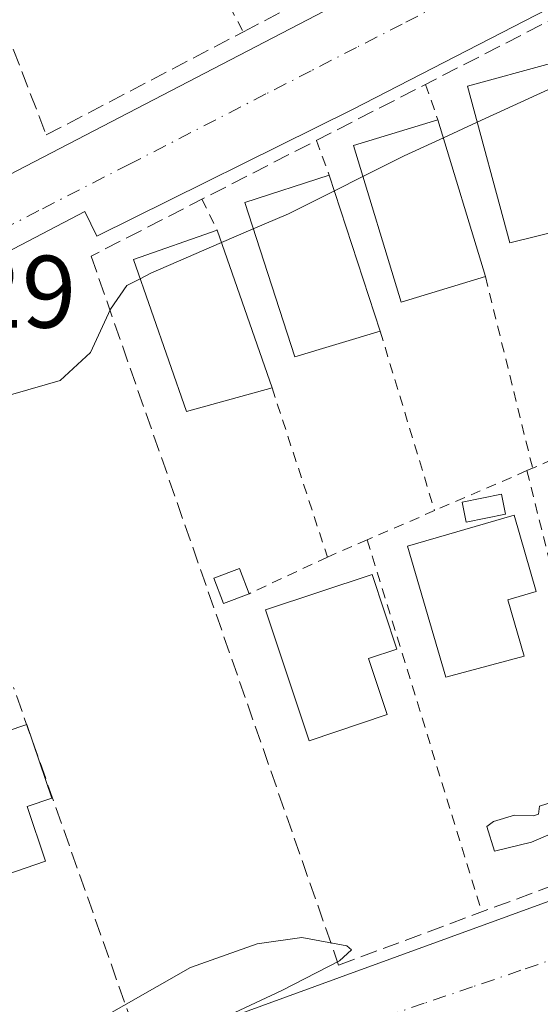
# Model space of a CAD drawing. Units: metres. Extents: x 576851 to 580293, y 4719605 to 4721957.
# Drawn here: x 577194 to 577244, y 4721607 to 4721702 of the extents above; entities that cross this region are included whole.
import ezdxf

# ---------------------------------------------------------------- set-up
doc = ezdxf.new("R2010")
doc.units = ezdxf.units.M
doc.header["$MEASUREMENT"] = 0
for name, pattern in [('DGN Style 2', [1.6480167562047852, 0.988810053722871, -0.6592067024819142]), ('DGN Style 3', [2.307223458686699, 1.648016756204785, -0.6592067024819142]), ('DGN Style 4', [2.6384748266838614, 1.318413404963828, -0.6592067024819142, 0.001648016756204785, -0.6592067024819142])]:
    doc.linetypes.add(name, pattern=pattern)
for name, color, linetype, lineweight in [('Alambrada', 7, 'DGN Style 2', 0), ('Curva de nivel normal', 30, 'Continuous', 0), ('Edificación Cxs', 1, 'Continuous', 13), ('Edificación ligera Cxs', 1, 'Continuous', 0), ('Elemento construido', 1, 'Continuous', 0), ('Muro lineal', 1, 'DGN Style 3', 13), ('Piscina CxS', 4, 'Continuous', 0), ('Rótulo de punto de cota en terreno', 7, 'Continuous', 0), ('Valla', 7, 'DGN Style 2', 0), ('Vía urbana Cxs', 4, 'Continuous', 0), ('Vía urbana eje', 4, 'DGN Style 4', 0)]:
    doc.layers.add(name, color=color, linetype=linetype, lineweight=lineweight)
doc.styles.add('Style-Arial', font='txt')

# ---------------------------------------------------------------- blocks, each defined once
blk = doc.blocks.new('*U21')
at = {"layer": 'Vía urbana Cxs', "color": 4, "linetype": 'Continuous', "lineweight": 0}
for points in [[(577097.6774000004, 4721705.2061, 581.2814000000071), (577081.6396000005, 4721696.5703, 581.425700000007), (577073.9666999998, 4721692.601500001, 581.4937000000064), (577068.2780999999, 4721687.839000001, 581.0026000000071), (577064.3093999998, 4721682.811899999, 581.3165000000008), (577061.7958000004, 4721675.139000001, 581.8381999999983), (577062.1926999995, 4721668.9213, 582.0933999999979), (577063.3833, 4721662.1744, 582.380799999999), (577064.1508999999, 4721660.6658, 582.5865000000049), (577066.2937000003, 4721661.380700001, 582.8209999999963), (577075.7954000002, 4721632.899, 585.6241000000009), (577074.3635, 4721632.540999999, 585.1738999999943), (577074.6281000003, 4721631.4827, 585.2155000000057), (577075.8187999995, 4721629.498299999, 585.347099999999), (577077.5384999998, 4721628.439999999, 585.4562000000005), (577078.9938000003, 4721628.439999999, 585.5359000000026), (577082.0365000004, 4721630.0275, 586.0100999999995), (577109.8178000003, 4721644.7119, 586.3772000000026), (577146.0658, 4721663.100400001, 585.6729999999952), (577147.3491000002, 4721663.770400001, 585.6276999999973), (577190.9127000002, 4721686.516100001, 584.9977000000072), (577248.1951000001, 4721716.2818, 584.0666999999958)], [(577264.0039999997, 4721713.305199999, 583.3347000000067), (577226.0362, 4721693.726, 584.4404000000068), (577201.1654000003, 4721681.422900001, 584.9128999999957), (577199.9842999997, 4721683.8103, 584.1882999999943), (577179.2049000004, 4721672.9562, 584.3254000000015), (577180.5459000003, 4721670.388900001, 584.9611000000004), (577169.9091999996, 4721664.832900001, 585.2197000000015), (577150.5921, 4721654.7259, 585.5850000000064), (577100.2265999997, 4721628.3738, 586.4842999999964), (577089.2463999996, 4721622.9498, 586.4747999999963)], [(577089.2463999996, 4721596.888300001, 588.0601000000024), (577096.4430999998, 4721574.716200001, 590.6612000000023), (577095.2523999996, 4721573.525599999, 590.2979999999952), (577096.4430999998, 4721569.424500001, 590.4527999999991), (577097.7659999998, 4721566.778700001, 590.570000000007), (577100.1471999995, 4721565.588099999, 590.9789000000019), (577101.6024000002, 4721565.3235, 591.181700000001), (577109.6722999997, 4721568.498500001, 591.517200000002), (577168.1453, 4721589.665200001, 590.7302000000054), (577199.0484999996, 4721600.183499999, 590.5069999999978), (577212.0662000002, 4721604.614200001, 590.0951999999961), (577224.7662000004, 4721609.2444, 591.2045000000071), (577307.1841000002, 4721639.274700001, 589.0439999999944)]]:
    blk.add_polyline3d(points, dxfattribs=at)

msp = doc.modelspace()

# ---------------------------------------------------------------- linework, layer by layer
at = {"layer": 'Alambrada', "color": 7, "linetype": 'DGN Style 2', "lineweight": 0, "extrusion": (-0.1988614767423222, 0.5670017310820599, 0.7993517060830049), "elevation": 2562888.03100899, "flags": 128}
msp.add_lwpolyline([(-2107393.500357498, -3408535.011837365), (-2107393.500357498, -3408530.438085815)], dxfattribs=at)
at = {"layer": 'Alambrada', "color": 7, "linetype": 'DGN Style 2', "lineweight": 0, "extrusion": (-0.1919819838166882, 0.5175834284869679, 0.833816713939871), "elevation": 2333540.151080382, "flags": 128}
msp.add_lwpolyline([(-2183242.79399226, -3523576.422857059), (-2183242.79399226, -3523572.1121295)], dxfattribs=at)
at = {"layer": 'Alambrada', "color": 7, "linetype": 'DGN Style 2', "lineweight": 0, "extrusion": (-0.2264937964398969, 0.4621697738486941, 0.8573795310799585), "elevation": 2051986.908220666, "flags": 128}
msp.add_lwpolyline([(-2596156.487641575, -3417133.870061412), (-2596156.487641575, -3417129.947465689)], dxfattribs=at)
at = {"layer": 'Alambrada', "color": 7, "linetype": 'DGN Style 2', "lineweight": 0, "extrusion": (-0.03585985322462751, 0.1457050681191926, 0.9886779577046764), "elevation": 667854.4433646383, "flags": 128}
msp.add_lwpolyline([(-1688905.552927604, -4396477.213440146), (-1688905.552927604, -4396457.786967873)], dxfattribs=at)
at = {"layer": 'Alambrada', "color": 7, "linetype": 'DGN Style 2', "lineweight": 0, "extrusion": (-0.03559353126969689, 0.1173914955880551, 0.9924476496497702), "elevation": 534322.9531401005, "flags": 128}
msp.add_lwpolyline([(-1922432.674415422, -4318116.849277637), (-1922432.674415422, -4318098.44445193)], dxfattribs=at)
at = {"layer": 'Alambrada', "color": 7, "linetype": 'DGN Style 2', "lineweight": 0, "extrusion": (0.002120865012331723, -0.006484574285924747, 0.9999767258431217), "elevation": -28804.45692120733, "flags": 128}
msp.add_lwpolyline([(577215.6618958035, 4721579.147004916), (577221.0521345848, 4721562.666658415)], dxfattribs=at)
at = {"layer": 'Alambrada', "color": 7, "linetype": 'DGN Style 2', "lineweight": 0, "extrusion": (0.1611223709436448, 0.06978548550243709, 0.9844641017298131), "elevation": 423092.3060289525, "flags": 128}
msp.add_lwpolyline([(4103298.503990849, -2368810.781842823), (4103298.503990848, -2368798.616292149)], dxfattribs=at)
at = {"layer": 'Alambrada', "color": 7, "linetype": 'DGN Style 2', "lineweight": 0, "extrusion": (-0.03007266350008031, -0.01312261680458584, 0.9994615709661933), "elevation": -78728.70227068626, "flags": 128}
msp.add_lwpolyline([(-4096720.883073746, 2416185.504974374), (-4096720.883073747, 2416184.90456777)], dxfattribs=at)
at = {"layer": 'Alambrada', "color": 7, "linetype": 'DGN Style 2', "lineweight": 0, "extrusion": (-0.02431403194617924, -0.01052075464818472, 0.9996490091888017), "elevation": -63119.35675494995, "flags": 128}
msp.add_lwpolyline([(-4104145.354605758, 2404012.593666213), (-4104145.354605757, 2404002.794707484)], dxfattribs=at)
at = {"layer": 'Alambrada', "color": 7, "linetype": 'DGN Style 2', "lineweight": 0, "extrusion": (0.001736020599257075, -0.006934906812325624, 0.9999744463234966), "elevation": -31150.80405990567, "flags": 128}
msp.add_lwpolyline([(577241.123568354, 4721556.10028123), (577250.5840375916, 4721518.309372483)], dxfattribs=at)
at = {"layer": 'Alambrada', "color": 7, "linetype": 'DGN Style 2', "lineweight": 0, "extrusion": (-0.3247468434378403, -0.1408062649450875, 0.9352609707613019), "elevation": -851740.6516394716, "flags": 128}
msp.add_lwpolyline([(-4102352.596869651, 2252213.048357586), (-4102352.59686965, 2252205.41498588)], dxfattribs=at)
at = {"layer": 'Alambrada', "color": 7, "linetype": 'DGN Style 2', "lineweight": 0, "extrusion": (0.1765036665412454, 0.07642426798880946, 0.9813285825654277), "elevation": 463308.9734962428, "flags": 128}
msp.add_lwpolyline([(4103564.584438627, -2360781.797288563), (4103564.584438626, -2360777.488745457)], dxfattribs=at)
at = {"layer": 'Alambrada', "color": 7, "linetype": 'DGN Style 2', "lineweight": 0, "extrusion": (-0.01717414839976641, 0.05583910727420421, 0.998292062838107), "elevation": 254326.8354632646, "flags": 128}
msp.add_lwpolyline([(-1939767.310729445, -4335874.633678748), (-1939767.310729445, -4335836.674414403)], dxfattribs=at)
at = {"layer": 'Alambrada', "color": 7, "linetype": 'DGN Style 2', "lineweight": 0, "extrusion": (0.01332061421247033, 0.006232580961096936, 0.9998918522378137), "elevation": 37706.21098429152, "flags": 128}
msp.add_lwpolyline([(577164.5357958628, 4721506.877599689), (577156.904822391, 4721503.307530349)], dxfattribs=at)
at = {"layer": 'Curva de nivel normal', "color": 30, "linetype": 'Continuous', "lineweight": 0, "flags": 128}
for points, elevation in [([(577245.8909, 4721696.0503), (577238.182, 4721692.505700001)], 585), ([(577238.182, 4721692.505700001), (577234.8816000001, 4721690.988100001)], 585), ([(577234.8816000001, 4721690.988100001), (577231.0800000001, 4721689.2401), (577227.0493999999, 4721687.2248)], 585), ([(577227.0493999999, 4721687.2248), (577224.2763, 4721685.838199999)], 585), ([(577224.2763, 4721685.838199999), (577219.7999999998, 4721683.600099999), (577216.3827999998, 4721682.1239)], 585), ([(577216.3827999998, 4721682.1239), (577213.2889, 4721680.7874)], 585), ([(577213.2889, 4721680.7874), (577206.4199999999, 4721677.8201), (577205.3664999995, 4721677.2685)], 585), ([(577205.3664999995, 4721677.2685), (577204.0899999999, 4721676.600099999), (577202.5, 4721674.3201), (577200.5499999998, 4721670.100099999), (577197.5899999999, 4721667.370100001), (577186.6600000003, 4721664.220100001), (577184.0767999999, 4721663.965500001)], 585), ([(577200.5300000003, 4721604.690099999), (577210.2599999999, 4721610.2401), (577216.7599999999, 4721612.530099999), (577221.1200000001, 4721613.1501), (577225.5, 4721612.3301), (577225.9400000004, 4721611.950099999), (577224.7800000003, 4721610.870100001), (577219.1500000004, 4721607.9801), (577212.04, 4721604.6501)], 590)]:
    msp.add_lwpolyline(points, dxfattribs=dict(at, elevation=elevation))
at = {"layer": 'Edificación Cxs', "color": 1, "linetype": 'Continuous', "lineweight": 13, "extrusion": (-0.01472440247010743, 0.04853115222557963, 0.9987131316026419), "elevation": 221236.6644959921, "flags": 128}
msp.add_lwpolyline([(-1923230.480630547, -4345091.601907532), (-1923230.480630547, -4345075.634460959)], dxfattribs=at)
at = {"layer": 'Edificación Cxs', "color": 1, "linetype": 'Continuous', "lineweight": 13, "extrusion": (-0.03260089153341118, 0.09997808712075863, 0.9944554107484663), "elevation": 453831.1667246972, "flags": 128}
msp.add_lwpolyline([(-2012578.555188455, -4286150.253434943), (-2012578.555188455, -4286134.197762906)], dxfattribs=at)
at = {"layer": 'Edificación Cxs', "color": 1, "linetype": 'Continuous', "lineweight": 13, "extrusion": (-0.04573856012618725, 0.1313056417152613, 0.9902862275985295), "elevation": 594163.9692149446, "flags": 128}
msp.add_lwpolyline([(-2098289.698557215, -4227482.155660777), (-2098289.698557215, -4227465.762988375)], dxfattribs=at)
at = {"layer": 'Edificación Cxs', "color": 1, "linetype": 'Continuous', "lineweight": 13, "flags": 128}
for points, elevation in [([(577242.7600999996, 4721640.550100001), (577235.1401000004, 4721638.4801), (577231.4101, 4721651.2301), (577241.7600999996, 4721654.2501), (577243.9200999998, 4721646.840100001), (577241.1601, 4721646.020099999)], 593.4464000000007), ([(577229.4200999998, 4721634.860099999), (577221.8201000001, 4721632.290100001), (577217.5701000001, 4721645.050100001), (577227.9600999998, 4721648.4901), (577230.3701, 4721641.2301), (577227.6101000002, 4721640.3201)], 593.3080000000045), ([(577196.1501000002, 4721620.590100001), (577188.4001000002, 4721617.920100001), (577184.1601, 4721630.4301), (577194.3501000004, 4721633.880100001), (577196.7801000001, 4721626.720100001), (577194.3701, 4721625.9101)], 593.1733999999996)]:
    msp.add_lwpolyline(points, close=True, dxfattribs=dict(at, elevation=elevation))
at = {"layer": 'Edificación Cxs', "color": 1, "linetype": 'Continuous', "lineweight": 13, "extrusion": (0.3349960341592138, 0.3765229312205258, 0.86371762709968), "elevation": 1971671.056237398, "flags": 128}
msp.add_lwpolyline([(2707274.913443056, -3377892.221543142), (2707274.902315609, -3377892.244163264), (2707273.237509579, -3377891.149468391)], dxfattribs=at)
at = {"layer": 'Edificación Cxs', "color": 1, "linetype": 'Continuous', "lineweight": 13}
for points in [[(577249.5100999996, 4721682.7601, 588.0510000000068), (577241.3701, 4721680.770099999, 588.6364999999934), (577237.2301000003, 4721696.0101, 585.897100000002), (577245.3000999996, 4721698.220100001, 587.1904000000068)], [(577238.9801000003, 4721677.4801, 588.4722999999941), (577230.7801000001, 4721674.9901, 588.9704999999958), (577226.1300999997, 4721690.2401, 586.3010000000068), (577234.3502000002, 4721692.7401, 587.6625000000058)], [(577228.7301000003, 4721672.1801, 588.8503000000055), (577220.4401000004, 4721669.670100001, 589.4545000000071), (577215.5500999996, 4721684.6801, 586.6592999999993), (577223.7801999999, 4721687.360099999, 587.1619000000064)], [(577218.2101999996, 4721666.6601, 589.353099999993), (577209.8701, 4721664.360099999, 589.3062999999966), (577204.7100999998, 4721679.1501, 587.0176999999967), (577212.8701999999, 4721681.9901, 587.0737999999983)], [(577242.7600999996, 4721640.550100001, 593.4464000000007), (577235.1401000004, 4721638.4801, 592.6543999999994), (577231.4101, 4721651.2301, 590.3779999999971), (577241.7600999996, 4721654.2501, 591.4351000000024), (577243.9200999998, 4721646.840100001, 592.4661999999954), (577241.1601, 4721646.020099999, 593.0611999999965), (577242.7600999996, 4721640.550100001, 593.4464000000007)], [(577229.4200999998, 4721634.860099999, 593.097099999999), (577221.8202000001, 4721632.290100001, 593.3080000000045), (577217.5701000001, 4721645.050100001, 590.0858000000007), (577227.9600999998, 4721648.4901, 590.2626000000018), (577230.3701, 4721641.2301, 592.164499999999), (577227.6101000002, 4721640.3201, 593.1040999999968), (577229.4200999998, 4721634.860099999, 593.097099999999)], [(577196.1501000002, 4721620.590100001, 591.9435999999987), (577188.4001000002, 4721617.920100001, 592.3261000000057), (577184.1601, 4721630.4301, 590.9513000000006), (577194.3288000004, 4721633.8729, 590.261400000003)], [(577194.9654000001, 4721632.067100001, 590.8016999999963), (577196.7801000001, 4721626.720100001, 591.5282000000007), (577194.3701, 4721625.9101, 593.1733999999997), (577196.1501000002, 4721620.590100001, 591.9435999999987)]]:
    msp.add_polyline3d(points, dxfattribs=at)
for points in [[(577249.5100999996, 4721682.7601, 588.6364999999934), (577241.3701, 4721680.770099999, 588.6364999999934), (577237.2301000003, 4721696.0101, 588.6364999999934), (577245.3000999996, 4721698.220100001, 588.6364999999934)], [(577238.9801000003, 4721677.4801, 588.9704999999958), (577230.7801000001, 4721674.9901, 588.9704999999958), (577226.1300999997, 4721690.2401, 588.9704999999958), (577234.3501000004, 4721692.7401, 588.9704999999958)], [(577228.7301000003, 4721672.1801, 589.4545000000071), (577220.4401000004, 4721669.670100001, 589.4545000000071), (577215.5500999996, 4721684.6801, 589.4545000000071), (577223.7801000001, 4721687.360099999, 589.4545000000071)], [(577218.2100999998, 4721666.6601, 589.353099999993), (577209.8701, 4721664.360099999, 589.353099999993), (577204.7100999998, 4721679.1501, 589.353099999993), (577212.8701, 4721681.9901, 589.353099999993)]]:
    msp.add_3dface(points, dxfattribs=at)
at = {"layer": 'Edificación ligera Cxs', "color": 1, "linetype": 'Continuous', "lineweight": 0}
for points in [[(577240.9301000005, 4721654.340100001, 591.5979999999981), (577237.0900999998, 4721653.5701, 592.1419000000024), (577236.7001, 4721655.520099999, 592.005799999999), (577240.5401, 4721656.290100001, 591.6447999999946), (577240.9301000005, 4721654.340100001, 591.5979999999981)], [(577215.9700999996, 4721646.610099999, 589.358699999997), (577213.4801000003, 4721645.670100001, 589.5936999999976), (577212.5601000004, 4721648.130100001, 588.9275999999954), (577215.0500999996, 4721649.0601, 588.7660999999935), (577215.9700999996, 4721646.610099999, 589.358699999997)]]:
    msp.add_polyline3d(points, dxfattribs=at)
for points in [[(577240.9301000005, 4721654.340100001, 592.1419000000024), (577237.0900999998, 4721653.5701, 592.1419000000024), (577236.7001, 4721655.520099999, 592.1419000000024), (577240.5401, 4721656.290100001, 592.1419000000024)], [(577215.9700999996, 4721646.610099999, 589.5936999999976), (577213.4801000003, 4721645.670100001, 589.5936999999976), (577212.5601000004, 4721648.130100001, 589.5936999999976), (577215.0500999996, 4721649.0601, 589.5936999999976)]]:
    msp.add_3dface(points, dxfattribs=at)
at = {"layer": 'Elemento construido', "color": 1, "linetype": 'Continuous', "lineweight": 0}
for points in [[(577248.1951000001, 4721716.2818, 584.0666999999958), (577190.9127000002, 4721686.516100001, 584.9977000000072), (577146.0658, 4721663.100400001, 585.6729999999952), (577109.8178000003, 4721644.7119, 586.3772000000026), (577082.0365000004, 4721630.0275, 586.0100999999995), (577078.9938000003, 4721628.439999999, 585.5359000000026), (577077.5384999998, 4721628.439999999, 585.4562000000005), (577075.8187999995, 4721629.498299999, 585.347099999999), (577074.6281000003, 4721631.4827, 585.2155000000057), (577074.3635, 4721632.540999999, 585.1738999999943), (577075.7954000002, 4721632.899, 585.6241000000009), (577066.2937000003, 4721661.380700001, 582.8209999999963), (577064.1508999999, 4721660.6658, 582.5865000000049), (577063.3833, 4721662.1744, 582.380799999999), (577062.1926999995, 4721668.9213, 582.0933999999979), (577061.7958000004, 4721675.139000001, 581.8381999999983), (577064.3093999998, 4721682.811899999, 581.3165000000008), (577068.2780999999, 4721687.839000001, 581.0026000000071), (577073.9666999998, 4721692.601500001, 581.4937000000064), (577081.6396000005, 4721696.5703, 581.425700000007), (577103.9968999998, 4721708.608899999, 581.3343000000023)], [(577264.0039999997, 4721713.305199999, 583.3347000000067), (577226.0362, 4721693.726, 584.4404000000068), (577201.1654000003, 4721681.422900001, 584.9128999999957), (577199.9842999997, 4721683.8103, 584.1882999999943), (577179.2049000004, 4721672.9562, 584.3254000000015), (577180.5459000003, 4721670.388900001, 584.9611000000004), (577169.9091999996, 4721664.832900001, 585.2197000000015), (577100.2265999997, 4721628.3738, 586.4842999999964), (577089.2463999996, 4721622.9498, 586.4747999999963), (577088.0420000004, 4721625.388, 585.8450000000012), (577082.5672000004, 4721622.683700001, 585.8352000000014), (577080.9119999995, 4721621.362299999, 585.9193999999989), (577079.4567999998, 4721620.0394, 585.9600999999967), (577079.4567999998, 4721617.525900001, 586.2755000000034), (577079.5891000004, 4721615.673800001, 586.3552999999956), (577082.3672000002, 4721616.335200001, 586.7492000000057), (577089.2463999996, 4721596.888300001, 588.0601000000024), (577096.4430999998, 4721574.716200001, 590.6612000000023)], [(577096.4430999998, 4721574.716200001, 590.6612000000023), (577095.2523999996, 4721573.525599999, 590.2979999999952), (577096.4430999998, 4721569.424500001, 590.4527999999991), (577097.7659999998, 4721566.778700001, 590.570000000007), (577100.1471999995, 4721565.588099999, 590.9789000000019), (577101.6024000002, 4721565.3235, 591.181700000001), (577109.6722999997, 4721568.498500001, 591.517200000002), (577168.1453, 4721589.665200001, 590.7302000000054), (577212.0662000002, 4721604.614200001, 590.0951999999961), (577224.7662000004, 4721609.2444, 591.2045000000071), (577307.1841000002, 4721639.274700001, 589.0439999999944)]]:
    msp.add_polyline3d(points, dxfattribs=at)
at = {"layer": 'Muro lineal', "color": 1, "linetype": 'DGN Style 3', "lineweight": 13, "extrusion": (0.005087060828213952, 0.001772058486961764, 0.9999854907051647), "elevation": 11894.15615730355, "flags": 128}
msp.add_lwpolyline([(577298.0369670537, 4721613.346349988), (577226.9858245964, 4721588.596311129)], dxfattribs=at)
at = {"layer": 'Muro lineal', "color": 1, "linetype": 'DGN Style 3', "lineweight": 13}
for points in [[(577185.5800999999, 4721718.9901, 585.3168000000006), (577196.2301000003, 4721691.2601, 586.592499999999), (577215.4200999998, 4721701.300100001, 584.8058000000019), (577230.2701000003, 4721709.0701, 584.2427000000025), (577245.2401000002, 4721716.9001, 584.7767000000022), (577261.2100999998, 4721725.2501, 583.7568000000028), (577274.8701, 4721732.4001, 583.5136999999959), (577284.5100999996, 4721737.4301, 581.869000000006), (577278.5000999998, 4721765.2601, 580.3625999999931)], [(577288.4001000002, 4721720.2401, 585.4023000000016), (577287.5701000001, 4721724.1601, 583.4775999999983), (577200.6001000004, 4721679.460100001, 586.165599999993), (577224.6901000004, 4721610.460100001, 591.6662000000069), (577305.3000999996, 4721640.450099999, 589.3019999999962), (577298.9901000002, 4721670.2501, 589.4872999999934)], [(577092.2100999998, 4721593.8101, 589.0673999999999), (577101.7200999996, 4721567.6501, 591.5975000000036), (577204.6201, 4721604.6801, 590.4412000000011), (577193.0500999996, 4721637.5001, 588.6640000000043)]]:
    msp.add_polyline3d(points, dxfattribs=at)
at = {"layer": 'Piscina CxS', "color": 4, "linetype": 'Continuous', "lineweight": 0}
msp.add_polyline3d([(577245.6801000005, 4721626.380100001, 588.4189000000042), (577246.2001, 4721623.600099999, 588.1777000000002), (577243.4700999996, 4721622.420100001, 587.5822999999946), (577239.8701, 4721621.550100001, 588.2828000000009), (577239.1001000004, 4721623.970100001, 588.3071000000054), (577239.7701000003, 4721624.4301, 588.2151000000014), (577241.8000999996, 4721625.050100001, 587.9851000000053), (577243.6601, 4721624.9901, 588.0163999999932), (577244.1401000004, 4721625.1501, 588.099000000002), (577244.2500999998, 4721625.9301, 588.2330999999976)], close=True, dxfattribs=at)
msp.add_polyline3d([(577245.6802000003, 4721626.380100001, 588.4189000000042), (577246.2001, 4721623.600099999, 588.1777000000002), (577243.4702000003, 4721622.420100001, 587.5822999999946), (577239.8701, 4721621.550100001, 588.2828000000009), (577239.1002000002, 4721623.970100001, 588.3071000000054), (577239.7702000003, 4721624.4301, 588.2151000000014), (577241.8000999996, 4721625.050100001, 587.9851000000053), (577243.6601999998, 4721624.9901, 588.0163999999932), (577244.1402000003, 4721625.1501, 588.099000000002), (577244.2501999997, 4721625.9301, 588.2330999999976), (577245.6802000003, 4721626.380100001, 588.4189000000042)], dxfattribs=at)
at = {"layer": 'Valla', "color": 7, "linetype": 'DGN Style 2', "lineweight": 0, "extrusion": (0.04021815791927675, -0.07470333674657773, 0.9963944556512283), "elevation": -328929.604062348, "flags": 128}
msp.add_lwpolyline([(2746508.569850817, 3869930.697511594), (2746508.569850817, 3869901.438263317)], dxfattribs=at)
at = {"layer": 'Vía urbana Cxs', "color": 4, "linetype": 'Continuous', "lineweight": 0}
for points in [[(577147.3491000002, 4721663.770400001, 585.6276999999973), (577190.9127000002, 4721686.516100001, 584.9977000000072), (577248.1951000001, 4721716.2818, 584.0666999999958), (577268.3035000004, 4721726.4683, 583.3867000000029), (577285.6338000001, 4721735.1995, 581.771900000007), (577287.6180999996, 4721735.9933, 581.577900000004), (577288.5442000004, 4721739.036, 581.3536000000023), (577288.4253000002, 4721740.415999999, 581.2330999999976), (577287.5245000003, 4721744.801200001, 580.8429999999935), (577284.5754000006, 4721744.195400001, 581.0571000000054), (577275.6852000002, 4721787.4735, 578.267200000002), (577277.8284999998, 4721787.851700001, 577.8959000000032), (577277.0347999996, 4721792.3497, 577.6399999999994), (577275.5795999998, 4721794.8632, 577.5553000000073), (577273.4628999997, 4721796.186100001, 577.5184000000008), (577271.7430999996, 4721796.186100001, 577.5559000000068)], [(577264.0039999997, 4721713.305199999, 583.3347000000067), (577226.0362, 4721693.726, 584.4404000000068), (577201.1654000003, 4721681.422900001, 584.9128999999957), (577199.9842999997, 4721683.8103, 584.1882999999943), (577179.2049000004, 4721672.9562, 584.3254000000015), (577180.5459000003, 4721670.388900001, 584.9611000000004), (577169.9091999996, 4721664.832900001, 585.2197000000015), (577150.5921, 4721654.7259, 585.5850000000064), (577100.2265999997, 4721628.3738, 586.4842999999964), (577089.2463999996, 4721622.9498, 586.4747999999963), (577088.0420000004, 4721625.388, 585.8450000000012), (577082.5672000004, 4721622.683700001, 585.8352000000014), (577080.9119999995, 4721621.362299999, 585.9193999999989), (577079.4567999998, 4721620.0394, 585.9600999999967), (577079.4567999998, 4721617.525900001, 586.2755000000034), (577079.5891000004, 4721615.673800001, 586.3552999999956), (577082.3672000002, 4721616.335200001, 586.7492000000057), (577083.9643999999, 4721611.8201, 587.3176999999996), (577089.2463999996, 4721596.888300001, 588.0601000000024), (577096.4430999998, 4721574.716200001, 590.6612000000023)], [(577199.0484999996, 4721600.183499999, 590.5069999999978), (577212.0662000002, 4721604.614200001, 590.0951999999961), (577224.7662000004, 4721609.2444, 591.2045000000071), (577307.1841000002, 4721639.274700001, 589.0439999999944)]]:
    msp.add_polyline3d(points, dxfattribs=at)
at = {"layer": 'Vía urbana eje', "color": 4, "linetype": 'DGN Style 4', "lineweight": 0}
for points in [[(577239.6901000004, 4721706.590100001, 583.0289000000049), (577230.8701, 4721702.050100001, 583.2081000000035), (577226.4401000004, 4721699.790100001, 583.4100000000036), (577222.0301000001, 4721697.5101, 583.3343000000023), (577217.6001000004, 4721695.2501, 583.5320999999967), (577204.3501000004, 4721688.4301, 583.892399999997), (577195.5100999996, 4721683.9001, 584.3037999999942), (577186.6901000004, 4721679.360099999, 584.1223000000027)], [(577251.8701, 4721613.170100001, 589.7780999999959), (577242.4401000004, 4721609.960100001, 589.9119999999966), (577237.7301000003, 4721608.350099999, 589.9032000000007), (577233.0301000001, 4721606.7501, 589.9382999999943), (577228.3201000001, 4721605.1501, 590.1794999999984)]]:
    msp.add_polyline3d(points, dxfattribs=at)

# ---------------------------------------------------------------- block references
at = {"layer": 'Vía urbana Cxs', "color": 4, "linetype": 'Continuous', "lineweight": 0}
msp.add_blockref('*U21', (0, 0), dxfattribs=at)

# ---------------------------------------------------------------- texts
at = {"layer": 'Rótulo de punto de cota en terreno', "color": 7, "linetype": 'Continuous', "lineweight": 0, "style": 'Style-Arial'}
msp.add_text('584,29', height=7.000000000000002, dxfattribs=at).set_placement((577169.9978, 4721672.5078))

doc.saveas('drawing.dxf')
